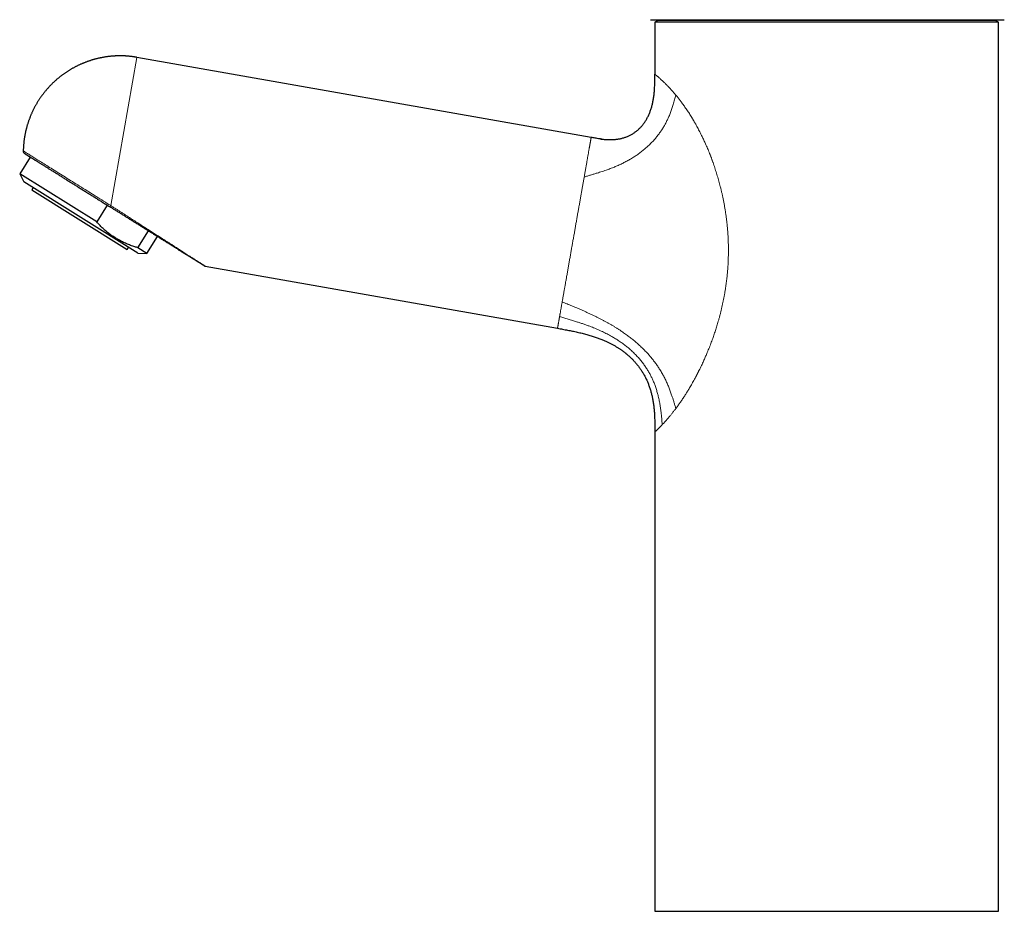
# Model space of a CAD drawing. Units: millimetres. Extents: x 8 to 596, y 12 to 550.
# Drawn here: x 40 to 198, y 335 to 478 of the extents above; entities that cross this region are included whole.
import ezdxf

# ---------------------------------------------------------------- set-up
doc = ezdxf.new("R2010")
doc.units = ezdxf.units.MM

msp = doc.modelspace()

# ---------------------------------------------------------------- linework, layer by layer
at = {"color": 7, "linetype": 'Continuous', "lineweight": 30}
for p, q in [((142.54, 477.48), (142.04, 477.19)), ((196.54, 477.48), (142.54, 477.48)), ((144.16, 477.6), (144.16, 477.48)), ((194.92, 477.48), (194.92, 477.6)), ((197.04, 477.19), (196.54, 477.48)), ((142.04, 477.19), (142.04, 468.88)), ((197.04, 477.19), (142.04, 477.19)), ((197.04, 334.98), (197.04, 477.19)), ((131.85, 458.76), (59.17, 471.57)), ((42.1, 455.63), (40.41, 452.93)), ((40.41, 452.93), (41.09, 451.66)), ((52.73, 445.24), (40.41, 452.93)), ((59.32, 440.27), (41.09, 451.66)), ((42.57, 450.73), (42.36, 450.39)), ((42.36, 450.39), (57.63, 440.86)), ((54.42, 447.93), (52.73, 445.24)), ((59.34, 441.11), (61.02, 443.81)), ((60.77, 440.22), (62.45, 442.91)), ((57.63, 440.86), (57.84, 441.19)), ((59.32, 440.27), (60.77, 440.22)), ((60.77, 440.22), (59.34, 441.11)), ((70.11, 438.17), (126.47, 428.23)), ((126.47, 428.23), (126.47, 428.23)), ((142.04, 411.64), (142.04, 334.98)), ((142.04, 411.64), (142.04, 411.64)), ((142.04, 334.98), (197.04, 334.98))]:
    msp.add_line(p, q, dxfattribs=at)
at = {"color": 252, "linetype": 'Continuous', "lineweight": 0}
msp.add_line((59.17, 471.57), (54.99, 447.86), dxfattribs=at)
at = {"color": 7, "linetype": 'Continuous', "lineweight": 30, "flags": 128}
msp.add_lwpolyline([(141.32, 477.6), (141.51, 477.6), (141.72, 477.6), (141.94, 477.6), (142.19, 477.6), (142.45, 477.6), (142.73, 477.6), (143.03, 477.6), (143.35, 477.6), (143.69, 477.6), (144.05, 477.6), (144.42, 477.6), (144.81, 477.6), (145.22, 477.6), (145.64, 477.6), (146.08, 477.6), (146.53, 477.6), (147.01, 477.6), (147.49, 477.6), (148, 477.6), (148.51, 477.6), (149.05, 477.6), (149.59, 477.6), (150.15, 477.6), (150.73, 477.6), (151.31, 477.6), (151.91, 477.6), (152.52, 477.6), (153.14, 477.6), (153.78, 477.6), (154.42, 477.6), (155.08, 477.6), (155.74, 477.6), (156.42, 477.6), (157.1, 477.6), (157.79, 477.6), (158.49, 477.6), (159.2, 477.6), (159.92, 477.6), (160.64, 477.6), (161.37, 477.6), (162.1, 477.6), (162.84, 477.6), (163.58, 477.6), (164.33, 477.6), (165.08, 477.6), (165.84, 477.6), (166.6, 477.6), (167.35, 477.6), (168.12, 477.6), (168.88, 477.6), (169.64, 477.6), (170.4, 477.6), (171.16, 477.6), (171.92, 477.6), (172.68, 477.6), (173.44, 477.6), (174.2, 477.6), (174.95, 477.6), (175.69, 477.6), (176.44, 477.6), (177.18, 477.6), (177.91, 477.6), (178.64, 477.6), (179.36, 477.6), (180.08, 477.6), (180.78, 477.6), (181.48, 477.6), (182.18, 477.6), (182.86, 477.6), (183.54, 477.6), (184.2, 477.6), (184.86, 477.6), (185.5, 477.6), (186.13, 477.6), (186.76, 477.6), (187.37, 477.6), (187.97, 477.6), (188.55, 477.6), (189.13, 477.6), (189.69, 477.6), (190.23, 477.6), (190.76, 477.6), (191.28, 477.6), (191.78, 477.6), (192.27, 477.6), (192.74, 477.6), (193.2, 477.6), (193.64, 477.6), (194.06, 477.6), (194.47, 477.6), (194.86, 477.6), (195.23, 477.6), (195.59, 477.6), (195.93, 477.6), (196.24, 477.6), (196.55, 477.6), (196.83, 477.6), (197.09, 477.6), (197.34, 477.6), (197.56, 477.6), (197.77, 477.6), (197.96, 477.6)], dxfattribs=at)
at = {"color": 252, "linetype": 'Continuous', "lineweight": 0, "flags": 128}
msp.add_lwpolyline([(40.98, 456.61), (40.99, 456.61), (41, 456.6), (41.02, 456.59), (41.05, 456.57), (41.08, 456.55), (41.12, 456.52), (41.18, 456.49), (41.23, 456.46), (41.3, 456.42), (41.37, 456.37), (41.45, 456.32), (41.54, 456.26), (41.64, 456.2), (41.74, 456.14), (41.85, 456.07), (41.97, 456), (42.09, 455.92), (42.23, 455.84), (42.36, 455.75), (42.51, 455.66), (42.66, 455.56), (42.82, 455.46), (42.99, 455.36), (43.16, 455.25), (43.34, 455.14), (43.52, 455.03), (43.71, 454.91), (43.91, 454.79), (44.11, 454.66), (44.32, 454.53), (44.53, 454.4), (44.75, 454.26), (44.97, 454.12), (45.2, 453.98), (45.44, 453.83), (45.68, 453.68), (45.92, 453.53), (46.17, 453.37), (46.42, 453.22), (46.67, 453.06), (46.93, 452.9), (47.2, 452.73), (47.46, 452.56), (47.73, 452.4), (48.01, 452.22), (48.28, 452.05), (48.56, 451.88), (48.84, 451.7), (49.13, 451.52), (49.41, 451.35), (49.7, 451.17), (49.99, 450.98), (50.28, 450.8), (50.57, 450.62), (50.87, 450.44), (51.16, 450.25), (51.46, 450.07), (51.76, 449.88), (52.05, 449.7), (52.35, 449.51), (52.65, 449.33), (52.94, 449.14), (53.24, 448.96), (53.53, 448.77), (53.83, 448.59), (54.12, 448.4), (54.41, 448.22), (54.7, 448.04), (54.99, 447.86)], dxfattribs=at)
at = {"color": 7, "linetype": 'Continuous', "lineweight": 30}
msp.add_arc((41.48, 456.6), 0.5, 178.8848, 238, dxfattribs=at)
for points, knots in [([(59.17, 471.57), (59.11, 471.59), (59.02, 471.6), (58.89, 471.62), (58.77, 471.64), (58.63, 471.66), (58.49, 471.68), (58.33, 471.7), (58.18, 471.72), (58.01, 471.73), (57.85, 471.75), (57.68, 471.76), (57.51, 471.78), (57.33, 471.79), (57.16, 471.8), (56.98, 471.8), (56.8, 471.81), (56.62, 471.81), (56.44, 471.81), (56.26, 471.81), (56.08, 471.81), (55.9, 471.8), (55.71, 471.79), (55.53, 471.78), (55.34, 471.77), (55.16, 471.75), (54.98, 471.74), (54.79, 471.72), (54.61, 471.7), (54.42, 471.67), (54.24, 471.65), (54.05, 471.62), (53.87, 471.59), (53.68, 471.56), (53.5, 471.52), (53.31, 471.48), (53.13, 471.44), (52.94, 471.4), (52.76, 471.36), (52.58, 471.31), (52.4, 471.26), (52.21, 471.21), (52.03, 471.16), (51.85, 471.1), (51.67, 471.04), (51.49, 470.98), (51.31, 470.92), (51.13, 470.86), (50.95, 470.79), (50.78, 470.72), (50.6, 470.65), (50.42, 470.58), (50.25, 470.5), (50.08, 470.42), (49.9, 470.35), (49.73, 470.26), (49.56, 470.18), (49.39, 470.09), (49.22, 470), (49.05, 469.91), (48.88, 469.82), (48.72, 469.73), (48.55, 469.63), (48.39, 469.53), (48.23, 469.43), (48.07, 469.33), (47.91, 469.22), (47.75, 469.12), (47.59, 469.01), (47.43, 468.9), (47.28, 468.78), (47.13, 468.67), (46.97, 468.55), (46.82, 468.43), (46.67, 468.31), (46.53, 468.19), (46.38, 468.07), (46.24, 467.94), (46.09, 467.81), (45.95, 467.68), (45.81, 467.55), (45.67, 467.42), (45.54, 467.29), (45.4, 467.15), (45.27, 467.01), (45.14, 466.87), (45.01, 466.73), (44.88, 466.59), (44.75, 466.44), (44.63, 466.3), (44.51, 466.15), (44.38, 466), (44.27, 465.85), (44.15, 465.7), (44.03, 465.55), (43.92, 465.39), (43.81, 465.23), (43.7, 465.08), (43.59, 464.92), (43.49, 464.76), (43.38, 464.6), (43.28, 464.43), (43.18, 464.27), (43.08, 464.1), (42.99, 463.94), (42.89, 463.77), (42.8, 463.6), (42.71, 463.43), (42.63, 463.26), (42.54, 463.09), (42.46, 462.91), (42.38, 462.74), (42.3, 462.56), (42.22, 462.39), (42.15, 462.21), (42.08, 462.03), (42.01, 461.85), (41.94, 461.67), (41.87, 461.49), (41.81, 461.31), (41.75, 461.13), (41.69, 460.95), (41.63, 460.76), (41.58, 460.58), (41.53, 460.39), (41.48, 460.21), (41.43, 460.02), (41.39, 459.83), (41.34, 459.65), (41.3, 459.46), (41.27, 459.27), (41.23, 459.08), (41.2, 458.89), (41.17, 458.7), (41.14, 458.51), (41.11, 458.32), (41.09, 458.13), (41.07, 457.94), (41.05, 457.75), (41.03, 457.55), (41.02, 457.36), (41.01, 457.17), (41, 456.98), (40.99, 456.79), (40.99, 456.67), (40.98, 456.61)], [0, 0, 0, 0, 0.007241, 0.010223, 0.015169, 0.020316, 0.025848, 0.03163, 0.037609, 0.043742, 0.049998, 0.056355, 0.062795, 0.069306, 0.075877, 0.0825, 0.089169, 0.095877, 0.102621, 0.109397, 0.116201, 0.12303, 0.129884, 0.136758, 0.143652, 0.150563, 0.157492, 0.164435, 0.171392, 0.178363, 0.185345, 0.192339, 0.199343, 0.206358, 0.213381, 0.220413, 0.227453, 0.234501, 0.241555, 0.248616, 0.255684, 0.262757, 0.269836, 0.276921, 0.28401, 0.291104, 0.298202, 0.305304, 0.31241, 0.31952, 0.326634, 0.33375, 0.34087, 0.347993, 0.355119, 0.362247, 0.369378, 0.376512, 0.383647, 0.390785, 0.397925, 0.405067, 0.412211, 0.419356, 0.426504, 0.433653, 0.440803, 0.447955, 0.455108, 0.462263, 0.469419, 0.476576, 0.483735, 0.490894, 0.498055, 0.505216, 0.512379, 0.519543, 0.526707, 0.533873, 0.541039, 0.548206, 0.555374, 0.562542, 0.569711, 0.576881, 0.584052, 0.591223, 0.598395, 0.605568, 0.612741, 0.619914, 0.627089, 0.634263, 0.641439, 0.648614, 0.65579, 0.662967, 0.670144, 0.677322, 0.6845, 0.691678, 0.698857, 0.706036, 0.713215, 0.720395, 0.727575, 0.734756, 0.741937, 0.749118, 0.7563, 0.763482, 0.770664, 0.777847, 0.785029, 0.792213, 0.799396, 0.80658, 0.813764, 0.820948, 0.828132, 0.835317, 0.842502, 0.849688, 0.856873, 0.864059, 0.871245, 0.878432, 0.885619, 0.892805, 0.899993, 0.90718, 0.914368, 0.921556, 0.928744, 0.935932, 0.943121, 0.95031, 0.957499, 0.964689, 0.971878, 0.979068, 0.986259, 0.993449, 1, 1, 1, 1]), ([(133.32, 458.52), (133.39, 458.52), (133.55, 458.49), (133.79, 458.47), (134.05, 458.44), (134.31, 458.43), (134.57, 458.42), (134.83, 458.41), (135.09, 458.41), (135.35, 458.42), (135.6, 458.44), (135.85, 458.46), (136.1, 458.5), (136.35, 458.54), (136.59, 458.59), (136.83, 458.64), (137.06, 458.71), (137.3, 458.79), (137.53, 458.87), (137.76, 458.97), (137.98, 459.07), (138.2, 459.18), (138.41, 459.3), (138.62, 459.43), (138.82, 459.57), (139.02, 459.71), (139.22, 459.87), (139.41, 460.03), (139.59, 460.21), (139.77, 460.39), (139.94, 460.58), (140.11, 460.78), (140.26, 460.98), (140.42, 461.2), (140.56, 461.42), (140.7, 461.64), (140.83, 461.88), (140.95, 462.12), (141.07, 462.36), (141.17, 462.61), (141.27, 462.86), (141.37, 463.12), (141.45, 463.38), (141.54, 463.66), (141.61, 463.93), (141.68, 464.22), (141.74, 464.5), (141.79, 464.79), (141.84, 465.1), (141.89, 465.42), (141.93, 465.77), (141.96, 466.12), (141.99, 466.47), (142.01, 466.83), (142.02, 467.21), (142.03, 467.61), (142.04, 468.03), (142.04, 468.46), (142.04, 468.74), (142.04, 468.88)], [0, 0, 0, 0, 0.013008, 0.029491, 0.045904, 0.062241, 0.078497, 0.09467, 0.110757, 0.12676, 0.142679, 0.158517, 0.174279, 0.18969, 0.205038, 0.220331, 0.235578, 0.251062, 0.266517, 0.281952, 0.29738, 0.312812, 0.327982, 0.343178, 0.358411, 0.373691, 0.389342, 0.405064, 0.420867, 0.43676, 0.452754, 0.468857, 0.485075, 0.501381, 0.517816, 0.534385, 0.551092, 0.567942, 0.584633, 0.601466, 0.618442, 0.635561, 0.653177, 0.670941, 0.688851, 0.706903, 0.725094, 0.743418, 0.761871, 0.783553, 0.80539, 0.827369, 0.849475, 0.871695, 0.894011, 0.920414, 0.946898, 0.973436, 1, 1, 1, 1]), ([(133.55, 458.5), (133.53, 458.5), (133.4, 458.51), (133.16, 458.54), (132.84, 458.59), (132.51, 458.65), (132.18, 458.7), (131.96, 458.74), (131.85, 458.76)], [0, 0, 0, 0, 0.031838, 0.224329, 0.417572, 0.611392, 0.8056, 1, 1, 1, 1]), ([(41.22, 456.18), (41.22, 456.18), (41.22, 456.18), (41.23, 456.17), (41.25, 456.16), (41.27, 456.14), (41.3, 456.13), (41.34, 456.1), (41.39, 456.07), (41.44, 456.04), (41.5, 456), (41.56, 455.96), (41.64, 455.92), (41.71, 455.87), (41.8, 455.82), (41.89, 455.76), (41.99, 455.7), (42.09, 455.63), (42.2, 455.56), (42.32, 455.49), (42.45, 455.41), (42.58, 455.33), (42.71, 455.24), (42.86, 455.15), (43.01, 455.06), (43.16, 454.97), (43.32, 454.87), (43.48, 454.77), (43.65, 454.66), (43.83, 454.55), (44.01, 454.43), (44.2, 454.32), (44.39, 454.2), (44.59, 454.07), (44.79, 453.95), (44.99, 453.82), (45.2, 453.69), (45.41, 453.56), (45.63, 453.42), (45.86, 453.28), (46.09, 453.14), (46.32, 452.99), (46.55, 452.84), (46.79, 452.7), (47.03, 452.55), (47.27, 452.4), (47.52, 452.24), (47.77, 452.08), (48.03, 451.92), (48.29, 451.76), (48.55, 451.6), (48.81, 451.44), (49.07, 451.27), (49.33, 451.11), (49.6, 450.94), (49.87, 450.78), (50.14, 450.61), (50.41, 450.44), (50.68, 450.26), (50.96, 450.09), (51.23, 449.92), (51.51, 449.75), (51.78, 449.58), (52.05, 449.41), (52.33, 449.24), (52.6, 449.07), (52.88, 448.89), (53.16, 448.72), (53.43, 448.55), (53.7, 448.38), (53.97, 448.21), (54.24, 448.04), (54.51, 447.87), (54.69, 447.76), (54.78, 447.71)], [0, 0, 0, 0, 0.014033, 0.028039, 0.042025, 0.055998, 0.069969, 0.083695, 0.097437, 0.111201, 0.124997, 0.139034, 0.153041, 0.167026, 0.181, 0.19497, 0.208697, 0.222438, 0.236202, 0.249998, 0.264034, 0.278041, 0.292027, 0.306, 0.31997, 0.333697, 0.347438, 0.361203, 0.374998, 0.389036, 0.403042, 0.417028, 0.431001, 0.444972, 0.458698, 0.472439, 0.486203, 0.499999, 0.514036, 0.528042, 0.542028, 0.556001, 0.569971, 0.583698, 0.597439, 0.611204, 0.624999, 0.639036, 0.653043, 0.667029, 0.681002, 0.694972, 0.708699, 0.72244, 0.736204, 0.75, 0.764036, 0.778043, 0.792028, 0.806002, 0.819972, 0.833699, 0.84744, 0.861204, 0.875, 0.889039, 0.903048, 0.917034, 0.931008, 0.944979, 0.958705, 0.972444, 0.986207, 1, 1, 1, 1]), ([(65.78, 440.83), (65.69, 440.89), (65.5, 441), (65.22, 441.18), (64.94, 441.36), (64.64, 441.54), (64.34, 441.73), (64.05, 441.91), (63.79, 442.07), (63.61, 442.19), (63.49, 442.26), (63.43, 442.3), (63.36, 442.34), (63.3, 442.38), (63.24, 442.42), (63.09, 442.51), (62.86, 442.65), (62.53, 442.86), (62.18, 443.08), (61.8, 443.32), (61.42, 443.55), (61.12, 443.74), (60.92, 443.87), (60.8, 443.94), (60.68, 444.02), (60.57, 444.09), (60.45, 444.16), (60.3, 444.26), (60.1, 444.38), (59.78, 444.58), (59.4, 444.82), (58.96, 445.09), (58.51, 445.38), (58.05, 445.66), (57.58, 445.96), (57.11, 446.25), (56.65, 446.54), (56.19, 446.82), (55.72, 447.11), (55.25, 447.41), (54.93, 447.61), (54.78, 447.71)], [0, 0, 0, 0, 0.027462, 0.055378, 0.083757, 0.112606, 0.141934, 0.171746, 0.194099, 0.216724, 0.222695, 0.228685, 0.234693, 0.240721, 0.246767, 0.252479, 0.281483, 0.310861, 0.344705, 0.379045, 0.413886, 0.449234, 0.459699, 0.470209, 0.480763, 0.491362, 0.501737, 0.511169, 0.533511, 0.556008, 0.595108, 0.634677, 0.674718, 0.715237, 0.756238, 0.797727, 0.837294, 0.877302, 0.917753, 0.958651, 1, 1, 1, 1]), ([(59.34, 441.11), (59.25, 441.14), (59.08, 441.19), (58.8, 441.27), (58.49, 441.38), (58.15, 441.5), (57.82, 441.63), (57.5, 441.76), (57.17, 441.9), (56.85, 442.06), (56.54, 442.22), (56.23, 442.39), (55.92, 442.56), (55.62, 442.75), (55.32, 442.95), (55.05, 443.13), (54.82, 443.31), (54.59, 443.48), (54.35, 443.67), (54.11, 443.88), (53.87, 444.09), (53.63, 444.31), (53.4, 444.54), (53.17, 444.76), (52.95, 445), (52.8, 445.16), (52.73, 445.24)], [0, 0, 0, 0, 0.033545, 0.067089, 0.111873, 0.15666, 0.201443, 0.246335, 0.291232, 0.336123, 0.381146, 0.426175, 0.471198, 0.516356, 0.561519, 0.606677, 0.640614, 0.674552, 0.715178, 0.755811, 0.796446, 0.837073, 0.877801, 0.918535, 0.95927, 1, 1, 1, 1]), ([(65.78, 440.83), (65.86, 440.78), (66.02, 440.68), (66.25, 440.54), (66.48, 440.39), (66.71, 440.25), (66.93, 440.11), (67.15, 439.98), (67.31, 439.88), (67.39, 439.82), (67.41, 439.81)], [0, 0, 0, 0, 0.138246, 0.276457, 0.414631, 0.552765, 0.690858, 0.828909, 0.966916, 1, 1, 1, 1]), ([(69.93, 438.24), (69.93, 438.24), (69.93, 438.24), (69.93, 438.24), (69.93, 438.24), (69.93, 438.24), (69.91, 438.25), (69.89, 438.26), (69.86, 438.28), (69.83, 438.3), (69.8, 438.32), (69.77, 438.34), (69.74, 438.36), (69.7, 438.38), (69.65, 438.41), (69.6, 438.44), (69.54, 438.48), (69.47, 438.53), (69.38, 438.58), (69.31, 438.62), (69.26, 438.66), (69.23, 438.68), (69.19, 438.7), (69.15, 438.72), (69.12, 438.75), (69.08, 438.77), (69.02, 438.81), (68.93, 438.86), (68.81, 438.94), (68.7, 439.01), (68.58, 439.08), (68.46, 439.16), (68.37, 439.21), (68.31, 439.25), (68.28, 439.27), (68.25, 439.29), (68.22, 439.31), (68.19, 439.32), (68.16, 439.34), (68.09, 439.39), (67.97, 439.46), (67.82, 439.56), (67.65, 439.67), (67.46, 439.78), (67.26, 439.91), (67.05, 440.04), (66.85, 440.16), (66.65, 440.29), (66.44, 440.42), (66.22, 440.55), (66, 440.69), (65.85, 440.79), (65.78, 440.83)], [0, 0, 0, 0, 0.016975, 0.033933, 0.050887, 0.074218, 0.097603, 0.121078, 0.144678, 0.161148, 0.177684, 0.194297, 0.210998, 0.227797, 0.244707, 0.261736, 0.285364, 0.309264, 0.33346, 0.357976, 0.367035, 0.376135, 0.385278, 0.394464, 0.403695, 0.412972, 0.422295, 0.448182, 0.47445, 0.498241, 0.522364, 0.546832, 0.571658, 0.577069, 0.582495, 0.587936, 0.593392, 0.598864, 0.604351, 0.609854, 0.640404, 0.668096, 0.696193, 0.730186, 0.764786, 0.80001, 0.832003, 0.864517, 0.897564, 0.931154, 0.965297, 1, 1, 1, 1]), ([(69.89, 438.27), (69.89, 438.26), (69.9, 438.25), (69.92, 438.24), (69.94, 438.23), (69.95, 438.23), (69.97, 438.22), (69.98, 438.21), (70, 438.2), (70.01, 438.2), (70.02, 438.19), (70.04, 438.19), (70.05, 438.18), (70.06, 438.18), (70.08, 438.17), (70.09, 438.17), (70.11, 438.17), (70.11, 438.17)], [0, 0, 0, 0, 0.106732, 0.230245, 0.344274, 0.44883, 0.543932, 0.629602, 0.705885, 0.764987, 0.817032, 0.862145, 0.900535, 0.932557, 0.95886, 0.98064, 1, 1, 1, 1]), ([(126.47, 428.23), (126.61, 428.21), (126.88, 428.16), (127.29, 428.09), (127.69, 428.01), (128.09, 427.94), (128.47, 427.86), (128.85, 427.79), (129.24, 427.71), (129.63, 427.62), (130.02, 427.53), (130.4, 427.44), (130.77, 427.35), (131.14, 427.25), (131.49, 427.15), (131.83, 427.05), (132.16, 426.94), (132.49, 426.83), (132.8, 426.73), (133.1, 426.62), (133.39, 426.5), (133.67, 426.39), (133.93, 426.28), (134.18, 426.17), (134.41, 426.06), (134.64, 425.96), (134.86, 425.85), (135.07, 425.74), (135.27, 425.63), (135.47, 425.52), (135.67, 425.41), (135.87, 425.29), (136.06, 425.17), (136.24, 425.06), (136.41, 424.94), (136.58, 424.83), (136.74, 424.72), (136.89, 424.61), (137.03, 424.51), (137.16, 424.41), (137.27, 424.32), (137.37, 424.25), (137.46, 424.17), (137.56, 424.08), (137.67, 423.99), (137.79, 423.89), (137.93, 423.77), (138.06, 423.65), (138.2, 423.52), (138.34, 423.38), (138.48, 423.24), (138.62, 423.09), (138.76, 422.94), (138.9, 422.79), (139.04, 422.62), (139.19, 422.45), (139.33, 422.26), (139.48, 422.06), (139.64, 421.86), (139.79, 421.64), (139.93, 421.42), (140.08, 421.19), (140.22, 420.95), (140.35, 420.72), (140.48, 420.47), (140.61, 420.22), (140.73, 419.96), (140.85, 419.71), (140.95, 419.45), (141.05, 419.19), (141.15, 418.92), (141.25, 418.64), (141.34, 418.36), (141.42, 418.08), (141.49, 417.79), (141.56, 417.51), (141.63, 417.23), (141.68, 416.94), (141.74, 416.64), (141.79, 416.32), (141.84, 415.99), (141.88, 415.65), (141.92, 415.3), (141.95, 414.94), (141.97, 414.57), (142, 414.2), (142.01, 413.81), (142.02, 413.4), (142.03, 412.97), (142.04, 412.53), (142.04, 412.08), (142.04, 411.79), (142.04, 411.64)], [0, 0, 0, 0, 0.016357, 0.032464, 0.048317, 0.063911, 0.079242, 0.094305, 0.109097, 0.125052, 0.140671, 0.155952, 0.170893, 0.185493, 0.19975, 0.213666, 0.227241, 0.240475, 0.25337, 0.265707, 0.27772, 0.289413, 0.300788, 0.311035, 0.321015, 0.330728, 0.340179, 0.349368, 0.358299, 0.366974, 0.376224, 0.38517, 0.393816, 0.402164, 0.410219, 0.417982, 0.425456, 0.432644, 0.439549, 0.446172, 0.451181, 0.456019, 0.460867, 0.465906, 0.471136, 0.47769, 0.484518, 0.491618, 0.498988, 0.506627, 0.514532, 0.52223, 0.530163, 0.538331, 0.546733, 0.555368, 0.564781, 0.574456, 0.584394, 0.594594, 0.605058, 0.615786, 0.626145, 0.636742, 0.647579, 0.658659, 0.669984, 0.680494, 0.691212, 0.702139, 0.713278, 0.724632, 0.736204, 0.747996, 0.759002, 0.770198, 0.781586, 0.793167, 0.804945, 0.81692, 0.830211, 0.843739, 0.857506, 0.871512, 0.885758, 0.900241, 0.91496, 0.931421, 0.948161, 0.965174, 0.982456, 1, 1, 1, 1])]:
    msp.add_open_spline(points, degree=3, knots=knots, dxfattribs=at)
at = {"color": 252, "linetype": 'Continuous', "lineweight": 0}
for points, knots in [([(142.04, 468.88), (142.04, 468.88), (142.04, 468.88), (142.05, 468.87), (142.07, 468.86), (142.1, 468.84), (142.13, 468.81), (142.16, 468.78), (142.19, 468.76), (142.23, 468.72), (142.28, 468.69), (142.33, 468.64), (142.4, 468.59), (142.47, 468.53), (142.55, 468.46), (142.63, 468.38), (142.72, 468.31), (142.78, 468.25), (142.83, 468.21), (142.85, 468.19), (142.88, 468.17), (142.9, 468.15), (142.92, 468.13), (142.98, 468.08), (143.07, 468), (143.19, 467.88), (143.33, 467.76), (143.46, 467.63), (143.6, 467.49), (143.75, 467.35), (143.9, 467.2), (144.05, 467.05), (144.2, 466.88), (144.37, 466.71), (144.53, 466.53), (144.7, 466.35), (144.87, 466.15), (145.05, 465.95), (145.22, 465.75), (145.34, 465.6), (145.4, 465.53)], [0, 0, 0, 0, 0.031627, 0.063166, 0.094623, 0.126004, 0.157315, 0.181871, 0.206389, 0.230873, 0.255505, 0.280694, 0.311992, 0.343086, 0.373984, 0.404692, 0.431563, 0.458297, 0.465277, 0.472247, 0.479209, 0.486162, 0.493107, 0.500042, 0.532832, 0.565381, 0.597701, 0.6298, 0.661689, 0.692814, 0.723756, 0.754526, 0.785134, 0.81621, 0.84714, 0.877935, 0.908607, 0.939167, 0.969627, 1, 1, 1, 1]), ([(130.74, 452.43), (130.91, 452.49), (131.25, 452.59), (131.77, 452.75), (132.29, 452.9), (132.77, 453.05), (133.21, 453.18), (133.62, 453.32), (134.03, 453.45), (134.4, 453.58), (134.75, 453.71), (135.08, 453.83), (135.4, 453.96), (135.72, 454.09), (136.03, 454.22), (136.34, 454.36), (136.65, 454.5), (136.95, 454.65), (137.26, 454.81), (137.56, 454.97), (137.86, 455.13), (138.16, 455.31), (138.46, 455.49), (138.74, 455.67), (139.03, 455.85), (139.3, 456.04), (139.57, 456.24), (139.84, 456.44), (140.11, 456.65), (140.37, 456.86), (140.62, 457.08), (140.87, 457.31), (141.12, 457.53), (141.35, 457.77), (141.58, 458), (141.81, 458.24), (142.02, 458.48), (142.23, 458.73), (142.43, 458.98), (142.63, 459.23), (142.81, 459.48), (142.99, 459.73), (143.16, 459.99), (143.33, 460.25), (143.49, 460.51), (143.64, 460.78), (143.78, 461.04), (143.92, 461.31), (144.05, 461.58), (144.18, 461.85), (144.3, 462.14), (144.43, 462.44), (144.55, 462.76), (144.67, 463.08), (144.78, 463.4), (144.88, 463.71), (144.99, 464.05), (145.09, 464.41), (145.2, 464.78), (145.3, 465.16), (145.37, 465.41), (145.4, 465.53)], [0, 0, 0, 0, 0.0262, 0.052411, 0.078637, 0.104874, 0.12549, 0.1461, 0.166697, 0.187273, 0.203714, 0.220132, 0.236523, 0.252883, 0.269208, 0.285205, 0.301162, 0.317075, 0.332943, 0.349048, 0.365101, 0.381097, 0.397037, 0.412916, 0.428453, 0.44393, 0.459345, 0.474699, 0.490303, 0.505841, 0.521315, 0.536725, 0.552072, 0.567356, 0.58258, 0.597711, 0.612785, 0.627805, 0.642772, 0.657689, 0.672294, 0.686856, 0.701379, 0.715865, 0.730612, 0.745326, 0.760011, 0.774671, 0.789307, 0.803922, 0.818518, 0.835527, 0.852516, 0.869489, 0.886445, 0.903388, 0.920318, 0.940256, 0.960179, 0.980092, 1, 1, 1, 1]), ([(145.4, 465.53), (145.46, 465.47), (145.56, 465.34), (145.72, 465.14), (145.88, 464.94), (146.05, 464.73), (146.21, 464.51), (146.38, 464.28), (146.57, 464.02), (146.77, 463.75), (146.96, 463.47), (147.16, 463.18), (147.36, 462.88), (147.56, 462.57), (147.76, 462.26), (147.91, 462), (148.03, 461.81), (148.11, 461.68), (148.19, 461.55), (148.27, 461.41), (148.34, 461.28), (148.42, 461.15), (148.5, 461.01), (148.61, 460.81), (148.77, 460.53), (148.96, 460.18), (149.14, 459.82), (149.33, 459.46), (149.5, 459.11), (149.66, 458.79), (149.8, 458.49), (149.95, 458.18), (150.09, 457.88), (150.23, 457.55), (150.39, 457.19), (150.55, 456.81), (150.71, 456.41), (150.84, 456.09), (150.94, 455.84), (151.01, 455.66), (151.08, 455.48), (151.15, 455.29), (151.22, 455.11), (151.28, 454.92), (151.38, 454.66), (151.49, 454.32), (151.64, 453.91), (151.77, 453.49), (151.91, 453.06), (152.04, 452.64), (152.16, 452.21), (152.28, 451.79), (152.4, 451.36), (152.52, 450.9), (152.64, 450.42), (152.76, 449.9), (152.88, 449.39), (152.99, 448.87), (153.09, 448.34), (153.19, 447.8), (153.28, 447.24), (153.37, 446.67), (153.46, 446.09), (153.53, 445.51), (153.59, 444.93), (153.65, 444.35), (153.7, 443.78), (153.74, 443.23), (153.77, 442.7), (153.79, 442.16), (153.81, 441.63), (153.81, 441.09), (153.81, 440.54), (153.81, 439.96), (153.79, 439.38), (153.77, 438.79), (153.74, 438.21), (153.7, 437.63), (153.65, 437.05), (153.59, 436.48), (153.53, 435.93), (153.46, 435.4), (153.39, 434.87), (153.3, 434.35), (153.22, 433.82), (153.12, 433.3), (153.02, 432.79), (152.92, 432.3), (152.81, 431.8), (152.7, 431.31), (152.58, 430.82), (152.46, 430.33), (152.33, 429.85), (152.2, 429.4), (152.08, 428.99), (151.97, 428.61), (151.85, 428.24), (151.73, 427.86), (151.61, 427.49), (151.49, 427.13), (151.36, 426.76), (151.22, 426.38), (151.08, 425.99), (150.92, 425.57), (150.76, 425.17), (150.6, 424.76), (150.45, 424.39), (150.31, 424.05), (150.17, 423.75), (150.04, 423.44), (149.9, 423.14), (149.75, 422.81), (149.59, 422.45), (149.41, 422.08), (149.23, 421.71), (149.08, 421.42), (148.97, 421.19), (148.89, 421.03), (148.81, 420.87), (148.73, 420.72), (148.64, 420.56), (148.56, 420.41), (148.44, 420.19), (148.29, 419.9), (148.09, 419.55), (147.9, 419.21), (147.7, 418.88), (147.52, 418.57), (147.36, 418.3), (147.2, 418.05), (147.05, 417.81), (146.9, 417.57), (146.74, 417.32), (146.57, 417.07), (146.4, 416.81), (146.23, 416.56), (146.06, 416.32), (145.89, 416.08), (145.73, 415.85), (145.57, 415.63), (145.46, 415.48), (145.4, 415.41)], [0, 0, 0, 0, 0.00648, 0.012955, 0.019426, 0.025896, 0.032366, 0.038839, 0.046473, 0.054117, 0.061774, 0.069447, 0.077139, 0.084854, 0.092594, 0.100364, 0.103425, 0.106491, 0.109562, 0.112639, 0.115722, 0.11881, 0.121905, 0.125005, 0.132708, 0.140446, 0.148221, 0.156036, 0.163893, 0.170099, 0.176333, 0.182598, 0.188838, 0.194903, 0.202511, 0.210153, 0.217829, 0.225542, 0.229017, 0.2325, 0.235992, 0.239491, 0.242999, 0.246516, 0.250041, 0.25781, 0.265596, 0.2734, 0.281224, 0.28907, 0.296798, 0.304551, 0.312329, 0.320013, 0.329159, 0.338311, 0.34747, 0.356638, 0.365819, 0.375014, 0.385072, 0.395109, 0.405127, 0.415131, 0.425122, 0.435105, 0.445081, 0.454224, 0.463368, 0.472514, 0.481665, 0.490824, 0.499993, 0.510007, 0.520008, 0.529997, 0.53998, 0.549957, 0.559934, 0.569913, 0.579065, 0.588224, 0.597393, 0.606573, 0.615768, 0.62498, 0.633731, 0.642478, 0.651223, 0.659968, 0.668715, 0.677466, 0.686223, 0.69501, 0.701906, 0.708793, 0.715671, 0.722542, 0.729406, 0.736266, 0.743121, 0.749974, 0.7579, 0.765798, 0.773669, 0.781517, 0.789341, 0.795474, 0.801595, 0.807705, 0.813844, 0.820109, 0.827903, 0.835658, 0.843375, 0.851057, 0.854495, 0.857927, 0.861352, 0.864771, 0.868183, 0.87159, 0.874992, 0.882965, 0.890896, 0.898786, 0.906637, 0.914454, 0.920571, 0.92667, 0.932751, 0.938859, 0.9451, 0.952039, 0.958952, 0.965842, 0.972709, 0.979556, 0.986385, 0.993199, 1, 1, 1, 1]), ([(130.74, 452.43), (130.76, 452.54), (130.79, 452.76), (130.85, 453.08), (130.91, 453.39), (130.96, 453.69), (131.01, 453.99), (131.06, 454.27), (131.11, 454.55), (131.16, 454.82), (131.2, 455.09), (131.25, 455.34), (131.29, 455.59), (131.34, 455.84), (131.38, 456.07), (131.42, 456.29), (131.45, 456.51), (131.49, 456.71), (131.52, 456.9), (131.56, 457.09), (131.59, 457.27), (131.62, 457.44), (131.65, 457.6), (131.67, 457.75), (131.7, 457.89), (131.72, 458.01), (131.74, 458.13), (131.76, 458.24), (131.78, 458.34), (131.79, 458.43), (131.81, 458.51), (131.82, 458.57), (131.83, 458.63), (131.84, 458.68), (131.84, 458.71), (131.85, 458.74), (131.85, 458.76), (131.85, 458.76), (131.85, 458.76)], [0, 0, 0, 0, 0.028, 0.056, 0.084, 0.112, 0.14, 0.1675, 0.195, 0.2225, 0.25, 0.278, 0.306, 0.334, 0.362, 0.39, 0.4175, 0.445, 0.4725, 0.5, 0.528, 0.556, 0.584, 0.612, 0.64, 0.6675, 0.695, 0.7225, 0.75, 0.778, 0.806, 0.834, 0.862, 0.89, 0.9175, 0.945, 0.9725, 1, 1, 1, 1]), ([(127.21, 432.45), (127.23, 432.53), (127.25, 432.69), (127.3, 432.93), (127.34, 433.18), (127.39, 433.44), (127.43, 433.7), (127.48, 433.96), (127.53, 434.22), (127.57, 434.5), (127.62, 434.77), (127.67, 435.05), (127.72, 435.34), (127.77, 435.64), (127.83, 435.93), (127.88, 436.23), (127.93, 436.54), (127.99, 436.85), (128.04, 437.16), (128.1, 437.47), (128.15, 437.79), (128.21, 438.11), (128.27, 438.43), (128.32, 438.75), (128.38, 439.07), (128.44, 439.4), (128.5, 439.73), (128.55, 440.06), (128.61, 440.39), (128.67, 440.73), (128.73, 441.07), (128.79, 441.41), (128.85, 441.75), (128.91, 442.1), (128.97, 442.44), (129.03, 442.78), (129.1, 443.12), (129.16, 443.47), (129.22, 443.81), (129.28, 444.15), (129.34, 444.48), (129.39, 444.82), (129.45, 445.16), (129.51, 445.5), (129.57, 445.84), (129.63, 446.18), (129.69, 446.52), (129.75, 446.85), (129.81, 447.19), (129.87, 447.52), (129.93, 447.85), (129.99, 448.18), (130.04, 448.51), (130.1, 448.83), (130.16, 449.15), (130.21, 449.46), (130.27, 449.77), (130.32, 450.08), (130.37, 450.38), (130.43, 450.68), (130.48, 450.99), (130.53, 451.28), (130.59, 451.58), (130.64, 451.87), (130.69, 452.15), (130.72, 452.34), (130.74, 452.43)], [0, 0, 0, 0, 0.01568, 0.03136, 0.04704, 0.06272, 0.0784, 0.0938, 0.1092, 0.1246, 0.14, 0.1557143, 0.1714286, 0.1871429, 0.2028572, 0.2185714, 0.2342857, 0.25, 0.26568, 0.28136, 0.29704, 0.31272, 0.3284, 0.3438, 0.3592, 0.3746, 0.39, 0.4057143, 0.4214286, 0.4371429, 0.4528572, 0.4685714, 0.4842857, 0.5, 0.51568, 0.53136, 0.54704, 0.56272, 0.5784, 0.5938, 0.6092, 0.6246, 0.64, 0.6557143, 0.6714286, 0.6871429, 0.7028572, 0.7185714, 0.7342857, 0.75, 0.76568, 0.78136, 0.79704, 0.81272, 0.8284, 0.8438, 0.8592, 0.8746, 0.89, 0.9057143, 0.9214286, 0.9371429, 0.9528572, 0.9685714, 0.9842857, 1, 1, 1, 1]), ([(54.99, 447.86), (55.14, 447.76), (55.44, 447.57), (55.88, 447.29), (56.32, 447.01), (56.74, 446.74), (57.16, 446.47), (57.57, 446.21), (57.96, 445.95), (58.35, 445.7), (58.73, 445.46), (59.11, 445.22), (59.48, 444.98), (59.84, 444.75), (60.19, 444.53), (60.43, 444.37), (60.56, 444.29), (60.58, 444.28), (60.6, 444.27), (60.62, 444.25), (60.64, 444.24), (60.66, 444.23), (60.73, 444.18), (60.88, 444.08), (61.13, 443.92), (61.44, 443.72), (61.76, 443.52), (62.09, 443.31), (62.41, 443.1), (62.73, 442.9), (63.04, 442.7), (63.33, 442.51), (63.62, 442.33), (63.91, 442.14), (64.18, 441.97), (64.46, 441.79), (64.73, 441.62), (64.99, 441.45), (65.24, 441.29), (65.49, 441.13), (65.73, 440.98), (65.89, 440.88), (65.96, 440.83)], [0, 0, 0, 0, 0.03883, 0.077092, 0.114787, 0.151914, 0.188475, 0.223834, 0.258648, 0.292919, 0.326648, 0.359836, 0.392483, 0.424592, 0.456163, 0.486754, 0.488659, 0.490563, 0.492464, 0.494364, 0.496261, 0.498156, 0.500196, 0.513728, 0.540919, 0.567751, 0.59835, 0.628471, 0.658118, 0.687291, 0.715993, 0.743726, 0.771008, 0.797843, 0.824231, 0.850701, 0.876713, 0.902269, 0.927372, 0.952026, 0.976234, 1, 1, 1, 1]), ([(65.96, 440.83), (65.95, 440.82), (65.93, 440.81), (65.89, 440.81), (65.86, 440.81), (65.83, 440.81), (65.8, 440.82), (65.78, 440.83), (65.78, 440.83)], [0, 0, 0, 0, 0.166667, 0.333333, 0.5, 0.666667, 0.833333, 1, 1, 1, 1]), ([(65.96, 440.83), (66.05, 440.77), (66.21, 440.67), (66.45, 440.51), (66.69, 440.36), (66.91, 440.22), (67.13, 440.08), (67.34, 439.94), (67.54, 439.81), (67.74, 439.69), (67.93, 439.56), (68.1, 439.46), (68.23, 439.37), (68.34, 439.3), (68.41, 439.26), (68.45, 439.23), (68.47, 439.22), (68.48, 439.21), (68.49, 439.21), (68.5, 439.2), (68.57, 439.16), (68.69, 439.08), (68.85, 438.98), (69, 438.88), (69.15, 438.79), (69.28, 438.7), (69.4, 438.62), (69.52, 438.55), (69.62, 438.48), (69.71, 438.42), (69.79, 438.37), (69.86, 438.33), (69.92, 438.29), (69.96, 438.27), (69.98, 438.25), (69.99, 438.24), (70, 438.24), (70.01, 438.23), (70.02, 438.22), (70.04, 438.21), (70.06, 438.2), (70.08, 438.19), (70.1, 438.18), (70.11, 438.17), (70.11, 438.17), (70.11, 438.17), (70.11, 438.17)], [0, 0, 0, 0, 0.039291, 0.07786, 0.115716, 0.152866, 0.189323, 0.225094, 0.260192, 0.295536, 0.330196, 0.364186, 0.386258, 0.40805, 0.426997, 0.429463, 0.431925, 0.434383, 0.436838, 0.439289, 0.441737, 0.477104, 0.511784, 0.545805, 0.579192, 0.611976, 0.644189, 0.675862, 0.706411, 0.73651, 0.766194, 0.7955, 0.821007, 0.846279, 0.852863, 0.859432, 0.865989, 0.872533, 0.879065, 0.885585, 0.906483, 0.927299, 0.948049, 0.968752, 0.989425, 1, 1, 1, 1]), ([(126.8, 430.1), (126.81, 430.16), (126.83, 430.28), (126.86, 430.47), (126.9, 430.67), (126.94, 430.88), (126.97, 431.09), (127.01, 431.3), (127.05, 431.52), (127.09, 431.75), (127.13, 431.97), (127.17, 432.21), (127.2, 432.37), (127.21, 432.45)], [0, 0, 0, 0, 0.093333, 0.186666, 0.28, 0.373333, 0.466666, 0.559999, 0.647999, 0.736, 0.824, 0.912, 1, 1, 1, 1]), ([(145.4, 415.41), (145.35, 415.58), (145.25, 415.91), (145.1, 416.41), (144.95, 416.91), (144.8, 417.34), (144.68, 417.72), (144.57, 418.03), (144.45, 418.35), (144.33, 418.66), (144.2, 418.98), (144.07, 419.29), (143.93, 419.61), (143.78, 419.92), (143.63, 420.23), (143.47, 420.55), (143.3, 420.86), (143.13, 421.16), (142.94, 421.47), (142.76, 421.76), (142.58, 422.03), (142.41, 422.29), (142.23, 422.55), (142.04, 422.8), (141.85, 423.05), (141.65, 423.3), (141.46, 423.54), (141.26, 423.78), (141.06, 424.01), (140.85, 424.24), (140.62, 424.48), (140.39, 424.73), (140.13, 424.98), (139.88, 425.23), (139.61, 425.48), (139.34, 425.73), (139.06, 425.97), (138.78, 426.21), (138.5, 426.44), (138.22, 426.67), (137.93, 426.89), (137.64, 427.1), (137.35, 427.32), (137.05, 427.53), (136.73, 427.75), (136.39, 427.98), (136.03, 428.21), (135.65, 428.44), (135.28, 428.67), (134.89, 428.9), (134.5, 429.12), (134.1, 429.34), (133.7, 429.55), (133.29, 429.76), (132.89, 429.97), (132.45, 430.18), (131.99, 430.4), (131.51, 430.62), (131.02, 430.84), (130.53, 431.06), (130.04, 431.27), (129.45, 431.52), (128.77, 431.81), (127.99, 432.13), (127.47, 432.34), (127.21, 432.45)], [0, 0, 0, 0, 0.0218116, 0.0436276, 0.0654636, 0.0873309, 0.1010966, 0.1148808, 0.1286859, 0.1425143, 0.1563687, 0.1702521, 0.1841677, 0.198119, 0.2121097, 0.2261437, 0.2399734, 0.253853, 0.2677868, 0.2817789, 0.2937002, 0.3056692, 0.3176885, 0.3297607, 0.3418881, 0.3540732, 0.3656168, 0.3772154, 0.3888707, 0.4005841, 0.4123572, 0.4255687, 0.4388576, 0.4522252, 0.4656726, 0.4792006, 0.4928098, 0.5065005, 0.5202728, 0.533436, 0.5466723, 0.5599811, 0.5733616, 0.5868127, 0.6003333, 0.6163555, 0.6324696, 0.6486727, 0.6649614, 0.6816671, 0.6984542, 0.7153181, 0.7322541, 0.7492572, 0.7663223, 0.783444, 0.8034834, 0.8235833, 0.8437346, 0.8639283, 0.8841556, 0.9044078, 0.9362639, 0.9681346, 1, 1, 1, 1]), ([(126.47, 428.23), (126.47, 428.23), (126.47, 428.23), (126.47, 428.24), (126.47, 428.25), (126.48, 428.28), (126.48, 428.32), (126.49, 428.36), (126.5, 428.42), (126.51, 428.48), (126.53, 428.55), (126.54, 428.63), (126.56, 428.72), (126.57, 428.82), (126.59, 428.92), (126.61, 429.04), (126.63, 429.16), (126.66, 429.3), (126.68, 429.44), (126.71, 429.59), (126.74, 429.75), (126.77, 429.92), (126.79, 430.04), (126.8, 430.1)], [0, 0, 0, 0, 0.0138108, 0.0633454, 0.11288, 0.1624146, 0.2119492, 0.2613757, 0.3108023, 0.3602288, 0.4096553, 0.4590819, 0.5076258, 0.5561698, 0.6047138, 0.6532577, 0.7027924, 0.752327, 0.8018616, 0.8513962, 0.9009308, 0.9504654, 1, 1, 1, 1]), ([(126.8, 430.1), (127.03, 430.03), (127.48, 429.9), (128.17, 429.7), (128.85, 429.49), (129.48, 429.3), (130.06, 429.11), (130.58, 428.93), (131.11, 428.75), (131.59, 428.57), (132.04, 428.4), (132.45, 428.23), (132.85, 428.06), (133.25, 427.89), (133.64, 427.71), (134.03, 427.52), (134.41, 427.33), (134.78, 427.13), (135.13, 426.94), (135.45, 426.75), (135.75, 426.56), (136.05, 426.38), (136.34, 426.18), (136.63, 425.99), (136.91, 425.79), (137.17, 425.59), (137.43, 425.39), (137.68, 425.19), (137.93, 424.99), (138.18, 424.77), (138.43, 424.54), (138.68, 424.3), (138.93, 424.05), (139.17, 423.8), (139.41, 423.54), (139.63, 423.28), (139.85, 423.01), (140.06, 422.75), (140.26, 422.49), (140.44, 422.22), (140.62, 421.96), (140.8, 421.69), (140.96, 421.42), (141.12, 421.15), (141.27, 420.89), (141.4, 420.62), (141.54, 420.36), (141.66, 420.09), (141.79, 419.81), (141.91, 419.52), (142.03, 419.22), (142.14, 418.91), (142.24, 418.6), (142.34, 418.29), (142.43, 417.98), (142.52, 417.67), (142.6, 417.34), (142.68, 417), (142.75, 416.63), (142.82, 416.27), (142.88, 415.91), (142.94, 415.55), (142.99, 415.18), (143.04, 414.77), (143.09, 414.32), (143.14, 413.82), (143.18, 413.32), (143.21, 412.98), (143.23, 412.82)], [0, 0, 0, 0, 0.027504, 0.054993, 0.082448, 0.109845, 0.131314, 0.15272, 0.17405, 0.195292, 0.212216, 0.229071, 0.245852, 0.262556, 0.279176, 0.295416, 0.311568, 0.327631, 0.343602, 0.357079, 0.370487, 0.383826, 0.397095, 0.410294, 0.423422, 0.435736, 0.447987, 0.460178, 0.472308, 0.484378, 0.49778, 0.511111, 0.524373, 0.537569, 0.5507, 0.56377, 0.576782, 0.589739, 0.602003, 0.614224, 0.626405, 0.638547, 0.650656, 0.662733, 0.674095, 0.685435, 0.696755, 0.708059, 0.719348, 0.731935, 0.74451, 0.757077, 0.769638, 0.782197, 0.794756, 0.807316, 0.81988, 0.834245, 0.848617, 0.862999, 0.87739, 0.891791, 0.9062, 0.920618, 0.940453, 0.960298, 0.980147, 1, 1, 1, 1]), ([(145.4, 415.41), (145.35, 415.34), (145.25, 415.21), (145.09, 415.01), (144.94, 414.81), (144.79, 414.62), (144.65, 414.44), (144.5, 414.27), (144.37, 414.1), (144.23, 413.93), (144.09, 413.78), (143.96, 413.62), (143.83, 413.47), (143.7, 413.33), (143.58, 413.19), (143.46, 413.06), (143.34, 412.93), (143.27, 412.85), (143.23, 412.82)], [0, 0, 0, 0, 0.062253, 0.124484, 0.186711, 0.248953, 0.311227, 0.372438, 0.433716, 0.495078, 0.556541, 0.61938, 0.68236, 0.745499, 0.808815, 0.872325, 0.936048, 1, 1, 1, 1]), ([(143.23, 412.82), (143.18, 412.77), (143.09, 412.67), (142.96, 412.53), (142.84, 412.41), (142.72, 412.29), (142.61, 412.18), (142.52, 412.09), (142.44, 412.02), (142.38, 411.95), (142.32, 411.9), (142.26, 411.84), (142.21, 411.8), (142.17, 411.76), (142.12, 411.72), (142.09, 411.68), (142.06, 411.66), (142.04, 411.64), (142.04, 411.63), (142.04, 411.64), (142.04, 411.64)], [0, 0, 0, 0, 0.06174, 0.12375, 0.186055, 0.248679, 0.311649, 0.374988, 0.425029, 0.475325, 0.52507, 0.574019, 0.62305, 0.672172, 0.734839, 0.797691, 0.860746, 0.924025, 0.987547, 1, 1, 1, 1])]:
    msp.add_open_spline(points, degree=3, knots=knots, dxfattribs=at)
msp.add_open_spline([(54.78, 447.71), (54.78, 447.71), (54.79, 447.7), (54.81, 447.7), (54.83, 447.71), (54.86, 447.73), (54.89, 447.75), (54.92, 447.78), (54.96, 447.82), (54.98, 447.85), (54.99, 447.86)], degree=3, dxfattribs=at)

doc.saveas('drawing.dxf')
